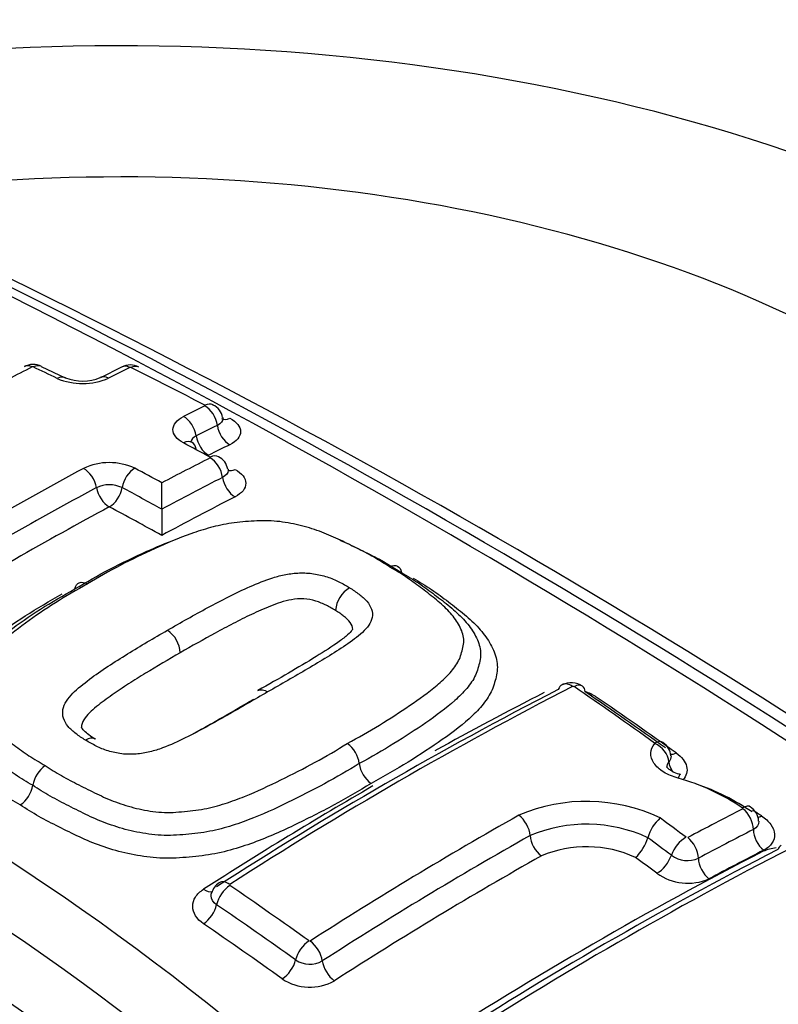
# Paper-space layout 'Sheet1' of a CAD drawing. Units: millimetres. Extents: x 0 to 594, y 0 to 420.
# Drawn here: x 412 to 414, y 373 to 375 of the extents above; entities that cross this region are included whole.
import ezdxf

# ---------------------------------------------------------------- set-up
doc = ezdxf.new("R2010")
doc.units = ezdxf.units.MM
for name, color, linetype in [('II2-04CAP-STD', 7, 'Continuous'), ('II2-04THW-STD', 7, 'Continuous'), ('TSH-1', 7, 'Continuous')]:
    doc.layers.add(name, color=color, linetype=linetype)

# ---------------------------------------------------------------- blocks, each defined once
blk = doc.blocks.new('SE5')
at = {"layer": 'II2-04CAP-STD', "color": 7, "linetype": 'Continuous'}
for p, q in [((411.9705, 374.1733), (411.9166, 374.199)), ((412.097, 374.1978), (412.0491, 374.1737)), ((412.1876, 373.8782), (412.1876, 373.8782)), ((412.579, 373.6501), (412.579, 373.6501)), ((413.2825, 373.1384), (413.2825, 373.1384))]:
    blk.add_line(p, q, dxfattribs=at)
for centre, radius, start, end in [((403.2579, 357.3279), 19.0733, 55.07406, 64.92594), ((403.4759, 357.5564), 18.7894, 55.07368, 64.92632), ((404.0093, 358.3339), 17.8727, 54.89725, 65.10275), ((415.7369, 366.6631), 8.4579, 117.01142, 117.83106), ((411.8973, 374.1637), 0.0403, 61.7462, 119.2481), ((411.8967, 374.1959), 0.00267, 64.6537, 114.22), ((408.4266, 366.9077), 8.0749, 64.11605, 64.54006), ((415.7445, 366.8163), 8.2247, 116.18255, 116.55515), ((412.1161, 374.1623), 0.0405, 60.7703, 118.0486), ((412.1166, 374.1947), 0.00261, 65.0839, 115.0374), ((408.405, 366.7006), 8.3656, 62.37008, 63.65249), ((412.0086, 374.308), 0.147, 247.2086, 293.653), ((412.009, 374.2724), 0.1058, 248.7915, 292.2327), ((415.921, 366.7115), 8.2444, 116.17349, 116.5449), ((412.2884, 374.0794), 0.0363, 8.0954, 66.4469), ((415.9453, 366.6838), 8.2283, 116.19737, 116.56835), ((408.1543, 366.3728), 8.6751, 61.47925, 61.9279), ((416.1587, 366.4122), 8.5086, 116.99572, 117.81867), ((412.3001, 373.963), 0.0363, 7.9393, 65.2176), ((412.0694, 373.847), 0.136, 64.9277, 115.3378), ((408.0531, 366.3273), 8.6609, 61.48351, 61.94116), ((416.271, 366.0539), 8.9894, 118.28595, 121.431), ((416.1906, 366.3695), 8.5091, 117.02209, 118.06252), ((416.3344, 365.9531), 9.0563, 118.30419, 121.41577), ((412.0693, 373.8648), 0.0682, 65.1339, 115.1314), ((408.002, 366.2489), 8.702, 61.24973, 61.92053), ((405.2666, 373.9437), 6.9213, 359.45807, 359.94799), ((419.2527, 373.8128), 7.0654, 179.46922, 179.94816), ((408.6957, 368.249), 5.7719, 43.94634, 76.05366), ((408.6594, 368.2145), 5.6874, 43.9452, 76.0548), ((412.6454, 373.6444), 0.0667, 121.3919, 175.0748), ((408.6216, 368.1751), 5.6099, 43.9612, 76.0388), ((412.1641, 373.5511), 0.0652, 3.1159, 56.3468), ((413.1103, 373.4439), 0.0436, 54.4993, 117.9976), ((417.2537, 365.3527), 9.1289, 117.19931, 122.78143), ((417.2886, 365.3517), 9.137, 117.19328, 122.78742), ((413.1144, 373.4751), 0.00393, 57.4645, 109.7409), ((407.0786, 364.6529), 10.6933, 54.43591, 55.62253), ((413.0984, 373.3483), 0.1268, 57.4355, 70.046), ((407.1316, 364.6775), 10.6477, 54.44901, 55.63621), ((412.5665, 373.2962), 0.0667, 7.6924, 54.132), ((413.2953, 373.3194), 0.0394, 4.4677, 56.9417), ((412.6987, 373.3141), 0.0668, 187.7058, 233.8699), ((411.9645, 373.2444), 0.0687, 124.9904, 170.0109), ((413.2157, 372.7902), 0.5009, 55.9498, 74.3378), ((411.8291, 373.2682), 0.0688, 305.2556, 350.0211), ((413.2096, 372.7385), 0.5519, 56.0623, 70.6534), ((413.1443, 372.8335), 0.3867, 64.568, 113.2046), ((417.3432, 365.6859), 8.4444, 117.09571, 118.04757), ((413.4909, 373.1728), 0.0416, 4.0042, 57.8129), ((413.1994, 372.6783), 0.612, 56.2996, 58.5728), ((417.6099, 364.9968), 9.404, 119.41006, 122.75506), ((413.3741, 373.1117), 0.0954, 131.8786, 163.7451), ((406.619, 364.1303), 11.2571, 53.15917, 53.52888), ((413.1447, 372.8415), 0.3273, 65.1023, 112.8687), ((417.3605, 365.6534), 8.4289, 117.10235, 118.0522), ((417.6309, 364.9595), 9.3944, 119.41164, 122.74689), ((413.1867, 373.1667), 0.0999, 313.2394, 343.5135), ((406.6178, 364.1257), 11.2092, 53.17842, 53.51764), ((417.721, 365.0487), 9.0664, 117.20667, 122.82796), ((417.7575, 365.0396), 9.0806, 117.20385, 122.83081), ((413.145, 372.8542), 0.2638, 65.3373, 112.8005), ((413.5876, 372.9953), 0.1212, 97.391, 111.9069), ((413.3722, 373.1495), 0.0625, 234.3389, 293.0273), ((413.3729, 373.1562), 0.1203, 234.4754, 293.235), ((412.3366, 373.0044), 0.0378, 120.9474, 166.0937), ((406.3068, 364.2136), 10.6842, 54.44475, 55.61416), ((406.3024, 364.2017), 10.644, 54.46186, 55.63129), ((412.521, 372.9112), 0.0577, 236.4624, 299.2399), ((412.5211, 372.9143), 0.1126, 236.5086, 299.394)]:
    blk.add_arc(centre, radius, start, end, dxfattribs=at)
for centre, major_axis, ratio, start_param, end_param in [((412.0959, 373.223), (-2.942, 0), 0.57735, 2.87179, 4.982192), ((412.0959, 373.259), (-2.3682, 0), 0.57735, 2.876376, 4.977606), ((411.8964, 374.1621), (0.0189, -0.0371), 0.61016, 2.474735, 3.14216), ((411.8986, 374.162), (-0.0179, -0.0376), 0.625668, 3.129296, 3.820832), ((412.1154, 374.1608), (0.0184, -0.0374), 0.618563, 2.467115, 3.149559), ((412.1176, 374.1608), (-0.0185, -0.0373), 0.616947, 3.142331, 3.814778), ((411.9523, 374.1363), (-0.0182, -0.0375), 0.621535, 3.131311, 3.825413), ((412.0677, 374.1371), (0.0186, -0.0373), 0.614823, 2.463138, 3.145814), ((412.2837, 374.0746), (-0.0184, 0.0374), 0.618379, 4.217585, 5.584154), ((412.2838, 374.0762), (-0.0193, -0.0369), 0.603736, 3.142342, 3.828322), ((412.236, 374.051), (-0.0186, 0.0373), 0.614657, 4.213014, 5.580193), ((412.3418, 374.119), (0.0193, 0.0369), 0.603458, 3.129106, 3.820867), ((412.3418, 374.0591), (-0.0184, 0.0374), 0.618113, 1.0755, 2.433271), ((412.2941, 374.0354), (-0.0187, 0.0373), 0.614393, 1.070943, 2.429287), ((412.2361, 373.9917), (-0.0196, -0.0368), 0.598995, 3.134962, 3.848489), ((412.2361, 373.9917), (-0.0196, -0.0368), 0.598995, 2.481331, 3.134962), ((411.8376, 365.8261), (4.8549, 8.4089), 0.57735, 0.71204, 0.718986), ((412.2955, 373.9582), (-0.0189, 0.0371), 0.610062, 4.189383, 5.558108), ((412.2956, 373.9597), (-0.0199, -0.0366), 0.594112, 3.14213, 3.853106), ((412.1269, 373.9349), (-0.0196, -0.0368), 0.598898, 3.864322, 5.234159), ((412.0115, 373.9346), (0.0197, -0.0367), 0.596716, 1.050838, 2.420668), ((412.3537, 373.9411), (-0.0189, 0.0371), 0.60975, 1.047266, 2.407243), ((412.3537, 374.0033), (0.0199, 0.0366), 0.593861, 3.308284, 3.845686), ((412.0692, 373.9186), (0.0198, -0.0367), 0.596505, 4.19209, 5.552849), ((412.0692, 373.9186), (-0.0196, -0.0368), 0.598661, 0.732134, 2.092952), ((411.9556, 365.7579), (4.8573, 8.4131), 0.57735, 0.727577, 0.751662), ((411.8376, 365.8261), (4.8549, 8.4089), 0.57735, 0.751645, 0.81357), ((412.3276, 365.8107), (-4.8556, 8.4101), 0.57735, -0.76497, -0.747771), ((412.0959, 373.223), (2.942, 0), 0.57735, 2.869419, 4.984562), ((412.0959, 373.259), (2.3682, 0), 0.57735, 2.861722, 4.99226), ((413.1087, 373.4456), (0.019, -0.0371), 0.609204, 3.141244, 3.659133), ((413.1087, 373.4456), (0.019, -0.0371), 0.609204, 2.294306, 3.141244), ((413.1121, 373.4452), (-0.0235, -0.0344), 0.521662, 3.140035, 3.912302), ((412.6641, 365.3489), (4.8417, 8.3861), 0.57735, 0.729117, 0.76517), ((413.1121, 373.4452), (-0.0235, -0.0344), 0.521662, 2.548586, 3.140035), ((412.5397, 365.9332), (-4.8482, 8.3973), 0.57735, -0.903376, -0.876955), ((413.2928, 373.3188), (-0.0242, -0.0339), 0.504885, 3.14296, 3.923026), ((413.2934, 373.3176), (-0.0306, 0.0283), 0.735005, 3.809411, 5.170667), ((413.3521, 373.3621), (0.0242, 0.0339), 0.50538, 3.434012, 3.91477), ((413.3671, 373.3009), (-0.0306, 0.0283), 0.734948, 0.667747, 1.31657), ((413.3456, 373.2402), (-0.0103, -0.0404), 0.109059, 3.130825, 3.811418), ((412.6641, 365.3489), (4.8417, 8.3861), 0.57735, 0.785498, 0.841292), ((413.4902, 373.1732), (-0.0229, -0.0348), 0.436646, 3.054655, 3.905705), ((413.491, 373.1715), (-0.019, 0.0371), 0.609235, 4.021131, 5.380174), ((412.9881, 373.1569), (0.0204, -0.0363), 0.58446, 0.881772, 2.244137), ((413.5451, 373.2196), (0.0229, 0.0348), 0.437153, 3.563475, 3.897363), ((413.55, 373.142), (-0.019, 0.0371), 0.609105, 0.879387, 2.230727), ((413.0469, 373.1292), (0.0204, -0.0363), 0.584418, 4.023319, 5.378089), ((413.3632, 373.1076), (0.025, 0.0333), 0.486304, 0.811158, 2.171519), ((413.3671, 373.1068), (-0.0196, 0.0368), 0.599206, 4.010626, 5.370099), ((413.1609, 365.0621), (4.7996, 8.3132), 0.57735, 0.729166, 0.842327), ((413.1595, 365.0629), (4.7998, 8.3134), 0.57735, 0.728763, 0.746958), ((413.6004, 373.0873), (0.0171, -0.0334), 0.609041, 3.140881, 3.622774), ((412.9589, 365.1787), (4.8199, 8.3482), 0.57735, 0.77308, 0.841546), ((412.2981, 365.7937), (-4.8562, 8.4112), 0.57735, -0.932261, -0.92521), ((413.3082, 373.0899), (0.025, 0.0334), 0.486649, 3.960956, 5.312791), ((413.4261, 373.0773), (-0.0196, 0.0368), 0.599112, 0.868929, 2.220732), ((412.3397, 373.0018), (0.0225, -0.0351), 0.543879, 2.237825, 3.141466), ((412.2824, 373.0537), (-0.0225, 0.0351), 0.544195, 2.246974, 2.943838), ((412.3398, 372.9995), (-0.0235, -0.0344), 0.521781, 4.025397, 5.389134), ((412.2824, 372.9756), (-0.0235, -0.0344), 0.522147, 0.891428, 2.247215), ((411.6547, 365.4222), (-4.8483, 8.3975), 0.57735, -0.902973, -0.876953), ((412.5177, 372.875), (-0.0242, -0.0339), 0.505264, 4.035789, 5.39752), ((412.52, 372.8748), (0.0225, -0.0351), 0.543859, 0.849874, 2.211243), ((412.4605, 372.8511), (-0.0242, -0.0339), 0.505639, 0.901921, 2.255616), ((412.5784, 372.8469), (0.0225, -0.0351), 0.544041, 3.991627, 5.345312), ((412.0959, 372.7813), (-4.8311, 0), 0.57735, 0, 3.153936)]:
    blk.add_ellipse(centre, major_axis=major_axis, ratio=ratio, start_param=start_param, end_param=end_param, dxfattribs=at)
for points, knots in [([(412.2367, 374.0273), (412.2291, 374.0314), (412.2231, 374.0361), (412.2149, 374.0464), (412.2127, 374.052), (412.2128, 374.0685), (412.2214, 374.0792), (412.2366, 374.0868)], [0, 0, 0, 0, 0.25, 0.25, 0.5, 0.5, 1, 1, 1, 1]), ([(412.325, 374.0846), (412.3252, 374.0838), (412.3253, 374.0829), (412.3253, 374.0764), (412.3207, 374.0708), (412.3128, 374.0669)], [0.4239659, 0.4239659, 0.4239659, 0.4239659, 0.5, 0.5, 1, 1, 1, 1]), ([(412.3408, 374.083), (412.3563, 374.0748), (412.3651, 374.0637), (412.3651, 374.0472), (412.3629, 374.0418), (412.3546, 374.0317), (412.3485, 374.0271), (412.3408, 374.0233)], [0, 0, 0, 0, 0.5, 0.5, 0.75, 0.75, 1, 1, 1, 1]), ([(412.3368, 373.9681), (412.337, 373.9672), (412.3371, 373.9663), (412.3371, 373.9595), (412.3326, 373.9538), (412.3246, 373.9497)], [0.4230011, 0.4230011, 0.4230011, 0.4230011, 0.5, 0.5, 1, 1, 1, 1]), ([(412.3526, 373.9677), (412.3681, 373.9593), (412.3769, 373.9478), (412.3769, 373.9306), (412.3747, 373.925), (412.3664, 373.9145), (412.3603, 373.9098), (412.3526, 373.9059)], [0, 0, 0, 0, 0.5, 0.5, 0.75, 0.75, 1, 1, 1, 1]), ([(412.7007, 373.7483), (412.6888, 373.7559), (412.6769, 373.7634), (412.6518, 373.7777), (412.6386, 373.7844), (412.6119, 373.7976), (412.5986, 373.8042), (412.5714, 373.8169), (412.5573, 373.8229), (412.5279, 373.8336), (412.5126, 373.8383), (412.4805, 373.846), (412.4638, 373.849), (412.4384, 373.8516), (412.4298, 373.8521), (412.4124, 373.8522), (412.4039, 373.8519), (412.3783, 373.8505), (412.3613, 373.8493), (412.328, 373.8443), (412.3125, 373.8407), (412.2822, 373.8325), (412.2676, 373.8278), (412.2246, 373.8127), (412.1976, 373.8011), (412.1446, 373.777), (412.1186, 373.7645), (412.0683, 373.738), (412.0442, 373.724), (412.0202, 373.7098)], [0, 0, 0, 0, 0.0625, 0.0625, 0.125, 0.125, 0.1875, 0.1875, 0.25, 0.25, 0.3125, 0.3125, 0.375, 0.375, 0.40625, 0.40625, 0.4375, 0.4375, 0.5, 0.5, 0.5625, 0.5625, 0.625, 0.625, 0.75, 0.75, 0.875, 0.875, 1, 1, 1, 1]), ([(411.9916, 373.6986), (412.0174, 373.7138), (412.0433, 373.7289), (412.0976, 373.7571), (412.1256, 373.7705), (412.1754, 373.7928), (412.1971, 373.802), (412.2196, 373.8103)], [0, 0, 0, 0, 0.125, 0.125, 0.25, 0.25, 0.342722, 0.342722, 0.342722, 0.342722]), ([(412.5885, 373.8085), (412.5933, 373.8065), (412.598, 373.8044), (412.6174, 373.7955), (412.6317, 373.7885), (412.6604, 373.7743), (412.6747, 373.7672), (412.7018, 373.7519), (412.7145, 373.7438), (412.7274, 373.7356)], [0.7927354, 0.7927354, 0.7927354, 0.7927354, 0.8125, 0.8125, 0.875, 0.875, 0.9375, 0.9375, 1, 1, 1, 1]), ([(412.7007, 373.7483), (412.7073, 373.7517), (412.7138, 373.7524), (412.7235, 373.7478), (412.7266, 373.7426), (412.7274, 373.7356)], [0, 0, 0, 0, 0.5, 0.5, 1, 1, 1, 1]), ([(412.2002, 373.6054), (412.2303, 373.6229), (412.2606, 373.64), (412.3068, 373.6648), (412.3223, 373.673), (412.3537, 373.6889), (412.3698, 373.6966), (412.4029, 373.7111), (412.4197, 373.7181), (412.4472, 373.7266), (412.4568, 373.7291), (412.4767, 373.7329), (412.4872, 373.7341), (412.5084, 373.7348), (412.519, 373.7343), (412.5349, 373.7319), (412.54, 373.7308), (412.5502, 373.7285), (412.5552, 373.7272), (412.5697, 373.7225), (412.5784, 373.7186), (412.5909, 373.7123), (412.5949, 373.7102), (412.603, 373.7059), (412.6069, 373.7036), (412.6107, 373.7013)], [0, 0, 0, 0, 0.25, 0.25, 0.375, 0.375, 0.5, 0.5, 0.625, 0.625, 0.6875, 0.6875, 0.75, 0.75, 0.8125, 0.8125, 0.84375, 0.84375, 0.875, 0.875, 0.9375, 0.9375, 0.96875, 0.96875, 1, 1, 1, 1]), ([(412.6055, 373.3503), (412.6302, 373.3641), (412.6547, 373.3778), (412.7016, 373.4063), (412.724, 373.421), (412.7676, 373.4507), (412.7888, 373.4657), (412.8172, 373.4897), (412.8261, 373.498), (412.8422, 373.5153), (412.8494, 373.5242), (412.8597, 373.543), (412.8627, 373.5529), (412.8664, 373.5678), (412.8675, 373.5729), (412.8682, 373.5829), (412.8677, 373.5879), (412.8645, 373.6029), (412.8599, 373.613), (412.8479, 373.6323), (412.8404, 373.6417), (412.8231, 373.6597), (412.8132, 373.6685), (412.7923, 373.6853), (412.7814, 373.6936), (412.7599, 373.71), (412.7489, 373.7181), (412.7255, 373.7336), (412.7131, 373.7409), (412.7007, 373.7483)], [0, 0, 0, 0, 0.125, 0.125, 0.25, 0.25, 0.375, 0.375, 0.4375, 0.4375, 0.5, 0.5, 0.5625, 0.5625, 0.59375, 0.59375, 0.625, 0.625, 0.6875, 0.6875, 0.75, 0.75, 0.8125, 0.8125, 0.875, 0.875, 0.9375, 0.9375, 1, 1, 1, 1]), ([(412.7274, 373.7356), (412.7407, 373.7277), (412.754, 373.7198), (412.7791, 373.7031), (412.7908, 373.6943), (412.8139, 373.6766), (412.8256, 373.6678), (412.8477, 373.6496), (412.8581, 373.6401), (412.8762, 373.6205), (412.884, 373.6104), (412.8966, 373.5895), (412.9014, 373.5787), (412.9053, 373.5626), (412.906, 373.5573), (412.906, 373.5465), (412.9052, 373.5411), (412.903, 373.5304), (412.9015, 373.525), (412.8983, 373.5144), (412.8965, 373.5092), (412.8895, 373.4938), (412.8828, 373.484), (412.8666, 373.465), (412.8575, 373.4559), (412.8282, 373.4296), (412.8058, 373.4133), (412.7594, 373.3813), (412.7354, 373.3655), (412.6853, 373.3347), (412.659, 373.32), (412.6326, 373.3052)], [0, 0, 0, 0, 0.0625, 0.0625, 0.125, 0.125, 0.1875, 0.1875, 0.25, 0.25, 0.3125, 0.3125, 0.375, 0.375, 0.40625, 0.40625, 0.4375, 0.4375, 0.46875, 0.46875, 0.5, 0.5, 0.5625, 0.5625, 0.625, 0.625, 0.75, 0.75, 0.875, 0.875, 1, 1, 1, 1]), ([(412.0202, 373.7098), (411.9957, 373.696), (411.9712, 373.682), (411.9246, 373.6526), (411.9024, 373.6373), (411.859, 373.6059), (411.8379, 373.5898), (411.8095, 373.564), (411.8006, 373.5551), (411.7844, 373.5366), (411.7772, 373.5271), (411.7665, 373.5072), (411.7635, 373.4968), (411.7596, 373.4813), (411.7585, 373.4761), (411.7576, 373.4656), (411.7579, 373.4603), (411.761, 373.4448), (411.7654, 373.4348), (411.7774, 373.4152), (411.7849, 373.4059), (411.8022, 373.3881), (411.8121, 373.3796), (411.8331, 373.3631), (411.844, 373.355), (411.8656, 373.3388), (411.8766, 373.3307), (411.9001, 373.3153), (411.9126, 373.308), (411.9251, 373.3007)], [0, 0, 0, 0, 0.125, 0.125, 0.25, 0.25, 0.375, 0.375, 0.4375, 0.4375, 0.5, 0.5, 0.5625, 0.5625, 0.59375, 0.59375, 0.625, 0.625, 0.6875, 0.6875, 0.75, 0.75, 0.8125, 0.8125, 0.875, 0.875, 0.9375, 0.9375, 1, 1, 1, 1]), ([(411.9916, 373.6986), (411.9929, 373.7056), (411.9964, 373.7105), (412.0068, 373.7146), (412.0135, 373.7136), (412.0202, 373.7098)], [0, 0, 0, 0, 0.5, 0.5, 1, 1, 1, 1]), ([(412.7538, 373.7228), (412.768, 373.7144), (412.7822, 373.7059), (412.8087, 373.6881), (412.8211, 373.6788), (412.8456, 373.6601), (412.8579, 373.6507), (412.8812, 373.6312), (412.892, 373.6211), (412.9112, 373.5999), (412.9194, 373.5891), (412.9327, 373.5668), (412.9379, 373.5553), (412.9438, 373.5321), (412.9444, 373.5206), (412.9417, 373.5035), (412.9403, 373.4978), (412.9372, 373.4865), (412.9354, 373.4809), (412.929, 373.4642), (412.9229, 373.4535), (412.9071, 373.4329), (412.8979, 373.4229), (412.8678, 373.3943), (412.8444, 373.3766), (412.7949, 373.342), (412.7692, 373.325), (412.7159, 373.2919), (412.6877, 373.2761), (412.6594, 373.2602)], [0, 0, 0, 0, 0.0625, 0.0625, 0.125, 0.125, 0.1875, 0.1875, 0.25, 0.25, 0.3125, 0.3125, 0.375, 0.375, 0.4375, 0.4375, 0.46875, 0.46875, 0.5, 0.5, 0.5625, 0.5625, 0.625, 0.625, 0.75, 0.75, 0.875, 0.875, 1, 1, 1, 1]), ([(411.8688, 373.212), (411.8546, 373.2204), (411.8403, 373.2287), (411.8139, 373.2463), (411.8015, 373.2555), (411.777, 373.274), (411.7646, 373.2831), (411.7414, 373.302), (411.7305, 373.312), (411.7113, 373.3327), (411.7031, 373.3434), (411.6899, 373.3656), (411.6847, 373.3772), (411.6788, 373.4007), (411.6782, 373.4125), (411.6809, 373.4303), (411.6823, 373.4363), (411.6854, 373.4481), (411.6872, 373.454), (411.6936, 373.4715), (411.6997, 373.4828), (411.7155, 373.5049), (411.7247, 373.5156), (411.7548, 373.5465), (411.7782, 373.5657), (411.8277, 373.6027), (411.8534, 373.6207), (411.9067, 373.655), (411.9349, 373.6713), (411.9632, 373.6872)], [0, 0, 0, 0, 0.0625, 0.0625, 0.125, 0.125, 0.1875, 0.1875, 0.25, 0.25, 0.3125, 0.3125, 0.375, 0.375, 0.4375, 0.4375, 0.46875, 0.46875, 0.5, 0.5, 0.5625, 0.5625, 0.625, 0.625, 0.75, 0.75, 0.875, 0.875, 1, 1, 1, 1]), ([(411.8968, 373.2563), (411.8834, 373.2642), (411.87, 373.272), (411.8449, 373.2886), (411.8331, 373.2973), (411.8099, 373.3148), (411.7982, 373.3234), (411.776, 373.3412), (411.7657, 373.3505), (411.7475, 373.3698), (411.7397, 373.3798), (411.7271, 373.4009), (411.7224, 373.4116), (411.7188, 373.4282), (411.7181, 373.4338), (411.7183, 373.4451), (411.7192, 373.4507), (411.7215, 373.4619), (411.723, 373.4674), (411.7262, 373.4785), (411.7282, 373.4841), (411.7353, 373.5003), (411.7422, 373.5107), (411.7583, 373.5309), (411.7675, 373.5407), (411.7969, 373.569), (411.8192, 373.5865), (411.8654, 373.6204), (411.8892, 373.6369), (411.939, 373.6687), (411.9653, 373.6838), (411.9916, 373.6986)], [0, 0, 0, 0, 0.0625, 0.0625, 0.125, 0.125, 0.1875, 0.1875, 0.25, 0.25, 0.3125, 0.3125, 0.375, 0.375, 0.40625, 0.40625, 0.4375, 0.4375, 0.46875, 0.46875, 0.5, 0.5, 0.5625, 0.5625, 0.625, 0.625, 0.75, 0.75, 0.875, 0.875, 1, 1, 1, 1]), ([(412.6107, 373.7013), (412.6145, 373.6989), (412.6181, 373.6966), (412.6251, 373.6916), (412.6286, 373.6892), (412.6387, 373.6816), (412.6449, 373.6763), (412.6544, 373.665), (412.6579, 373.6589), (412.6622, 373.6467), (412.6626, 373.6404), (412.6602, 373.6282), (412.6575, 373.6224), (412.65, 373.6112), (412.6451, 373.6058), (412.6287, 373.5904), (412.6155, 373.581), (412.5885, 373.5626), (412.5746, 373.5536), (412.5457, 373.5361), (412.531, 373.5274), (412.4866, 373.5013), (412.4565, 373.484), (412.4261, 373.4666)], [0, 0, 0, 0, 0.03125, 0.03125, 0.0625, 0.0625, 0.125, 0.125, 0.1875, 0.1875, 0.25, 0.25, 0.3125, 0.3125, 0.375, 0.375, 0.5, 0.5, 0.625, 0.625, 0.75, 0.75, 1, 1, 1, 1]), ([(412.579, 373.6501), (412.5757, 373.6521), (412.5723, 373.6541), (412.5652, 373.6579), (412.5617, 373.6598), (412.5545, 373.6635), (412.5507, 373.6652), (412.543, 373.6685), (412.5388, 373.6701), (412.5258, 373.6738), (412.5165, 373.6757), (412.4981, 373.6766), (412.4888, 373.6758), (412.4715, 373.6728), (412.4633, 373.6706), (412.4475, 373.6656), (412.44, 373.6628), (412.4252, 373.6569), (412.418, 373.6538), (412.4037, 373.6476), (412.3965, 373.6444), (412.3755, 373.6345), (412.3619, 373.6276), (412.3349, 373.6135), (412.3215, 373.6064), (412.2815, 373.5847), (412.2553, 373.5698), (412.2292, 373.5547)], [0, 0, 0, 0, 0.03125, 0.03125, 0.0625, 0.0625, 0.09375, 0.09375, 0.125, 0.125, 0.1875, 0.1875, 0.25, 0.25, 0.3125, 0.3125, 0.375, 0.375, 0.4375, 0.4375, 0.5, 0.5, 0.625, 0.625, 0.75, 0.75, 1, 1, 1, 1]), ([(412.618, 373.6075), (412.6179, 373.6127), (412.6155, 373.618), (412.6086, 373.6282), (412.6032, 373.6329), (412.5944, 373.6395), (412.5914, 373.6416), (412.5854, 373.6459), (412.5823, 373.6481), (412.579, 373.6501)], [0.8139751, 0.8139751, 0.8139751, 0.8139751, 0.875, 0.875, 0.9375, 0.9375, 0.96875, 0.96875, 1, 1, 1, 1]), ([(412.0157, 373.3579), (412.0118, 373.3602), (412.0082, 373.3626), (412.0012, 373.3676), (411.9977, 373.37), (411.9876, 373.3777), (411.9812, 373.383), (411.9718, 373.3947), (411.9683, 373.401), (411.9641, 373.4137), (411.9637, 373.4204), (411.9662, 373.4334), (411.969, 373.4398), (411.9767, 373.4521), (411.9816, 373.4579), (411.9979, 373.4746), (412.0112, 373.4849), (412.038, 373.5051), (412.052, 373.5148), (412.0809, 373.5337), (412.0955, 373.5429), (412.1398, 373.5703), (412.1699, 373.5881), (412.2002, 373.6054)], [0, 0, 0, 0, 0.03125, 0.03125, 0.0625, 0.0625, 0.125, 0.125, 0.1875, 0.1875, 0.25, 0.25, 0.3125, 0.3125, 0.375, 0.375, 0.5, 0.5, 0.625, 0.625, 0.75, 0.75, 1, 1, 1, 1]), ([(412.6181, 373.6087), (412.618, 373.6085), (412.6171, 373.6058), (412.6062, 373.5943), (412.5791, 373.5737), (412.5119, 373.5311), (412.4535, 373.4975), (412.4037, 373.4696)], [0.0412086, 0.0412086, 0.0412086, 0.0412086, 0.1045341, 0.1802218, 0.2750155, 0.493849, 1, 1, 1, 1]), ([(412.2292, 373.5547), (412.2029, 373.5396), (412.1768, 373.5243), (412.1382, 373.5006), (412.1254, 373.4926), (412.1001, 373.4765), (412.0874, 373.4683), (412.0694, 373.4555), (412.0635, 373.4512), (412.0518, 373.4425), (412.046, 373.4381), (412.0349, 373.429), (412.0295, 373.4243), (412.0199, 373.4146), (412.0155, 373.4095), (412.0088, 373.3986), (412.0066, 373.3929), (412.0065, 373.3866), (412.0065, 373.3864), (412.0065, 373.3861)], [0, 0, 0, 0, 0.25, 0.25, 0.375, 0.375, 0.5, 0.5, 0.5625, 0.5625, 0.625, 0.625, 0.6875, 0.6875, 0.75, 0.75, 0.8125, 0.8125, 0.8151706, 0.8151706, 0.8151706, 0.8151706]), ([(412.4261, 373.4666), (412.3961, 373.4492), (412.366, 373.4317), (412.3199, 373.4056), (412.3044, 373.3969), (412.2732, 373.3797), (412.2571, 373.3713), (412.2241, 373.3551), (412.2074, 373.3471), (412.1803, 373.3371), (412.1709, 373.3341), (412.1509, 373.3292), (412.1402, 373.3274), (412.1189, 373.3258), (412.1077, 373.3259), (412.0919, 373.3279), (412.0867, 373.3288), (412.0765, 373.3309), (412.0714, 373.3322), (412.0568, 373.3366), (412.0481, 373.3405), (412.0356, 373.3468), (412.0315, 373.3489), (412.0234, 373.3532), (412.0194, 373.3555), (412.0157, 373.3579)], [0, 0, 0, 0, 0.25, 0.25, 0.375, 0.375, 0.5, 0.5, 0.625, 0.625, 0.6875, 0.6875, 0.75, 0.75, 0.8125, 0.8125, 0.84375, 0.84375, 0.875, 0.875, 0.9375, 0.9375, 0.96875, 0.96875, 1, 1, 1, 1]), ([(412.4037, 373.4695), (412.4039, 373.4696), (412.4041, 373.4697), (412.4101, 373.4728), (412.4182, 373.4717), (412.4261, 373.4666)], [0.4814423, 0.4814423, 0.4814423, 0.4814423, 0.5, 0.5, 1, 1, 1, 1]), ([(412.2552, 373.3706), (412.2623, 373.3745), (412.2693, 373.3785), (412.2898, 373.3899), (412.3032, 373.3975), (412.343, 373.4201), (412.3692, 373.4354), (412.3952, 373.4505)], [0.559826, 0.559826, 0.559826, 0.559826, 0.625, 0.625, 0.75, 0.75, 1, 1, 1, 1]), ([(412.0377, 373.3601), (412.0376, 373.3601), (412.0279, 373.366), (412.0122, 373.378), (412.0069, 373.3865), (412.0064, 373.3867), (412.0064, 373.3866)], [0, 0, 0, 0, 0.0065211, 0.4566516, 0.7458327, 0.8971704, 0.8971704, 0.8971704, 0.8971704]), ([(411.9251, 373.3007), (411.937, 373.293), (411.9489, 373.2853), (411.9741, 373.2708), (411.9874, 373.264), (412.0141, 373.2505), (412.0274, 373.2437), (412.0547, 373.2306), (412.0687, 373.2243), (412.0985, 373.2132), (412.1142, 373.2083), (412.1465, 373.2005), (412.1633, 373.1975), (412.1892, 373.1953), (412.198, 373.195), (412.2153, 373.1954), (412.2238, 373.1961), (412.2494, 373.1982), (412.2665, 373.1999), (412.2994, 373.2062), (412.3149, 373.2105), (412.3452, 373.2202), (412.36, 373.2256), (412.4028, 373.2428), (412.4296, 373.2555), (412.4821, 373.2813), (412.5079, 373.2945), (412.5578, 373.3218), (412.5817, 373.3361), (412.6055, 373.3503)], [0, 0, 0, 0, 0.0625, 0.0625, 0.125, 0.125, 0.1875, 0.1875, 0.25, 0.25, 0.3125, 0.3125, 0.375, 0.375, 0.40625, 0.40625, 0.4375, 0.4375, 0.5, 0.5, 0.5625, 0.5625, 0.625, 0.625, 0.75, 0.75, 0.875, 0.875, 1, 1, 1, 1]), ([(412.038, 373.3605), (412.0377, 373.3607), (412.0374, 373.3609), (412.0315, 373.364), (412.0235, 373.3628), (412.0157, 373.3579)], [0.469701, 0.469701, 0.469701, 0.469701, 0.5, 0.5, 1, 1, 1, 1]), ([(413.351, 373.2725), (413.339, 373.2756), (413.3279, 373.2802), (413.3089, 373.292), (413.3014, 373.299), (413.2914, 373.3138), (413.2889, 373.3217), (413.2896, 373.3369), (413.2928, 373.3441), (413.2985, 373.3502)], [0, 0, 0, 0, 0.25, 0.25, 0.5, 0.5, 0.75, 0.75, 1, 1, 1, 1]), ([(413.3467, 373.3293), (413.3592, 373.3204), (413.3674, 373.3097), (413.3728, 373.2878), (413.3699, 373.2772), (413.3617, 373.2684)], [0, 0, 0, 0, 0.5, 0.5, 1, 1, 1, 1]), ([(412.6326, 373.3052), (412.6069, 373.2899), (412.5812, 373.2746), (412.5273, 373.2454), (412.4995, 373.2313), (412.4428, 373.2037), (412.4138, 373.1902), (412.3668, 373.1724), (412.3507, 373.1669), (412.3176, 373.1573), (412.3004, 373.1532), (412.2734, 373.149), (412.2643, 373.1479), (412.2461, 373.1461), (412.237, 373.1452), (412.2187, 373.144), (412.2095, 373.1435), (412.1908, 373.1436), (412.1815, 373.1441), (412.1537, 373.1467), (412.1356, 373.1498), (412.1009, 373.158), (412.084, 373.1631), (412.0517, 373.1748), (412.0364, 373.1813), (412.0069, 373.1953), (411.9926, 373.2026), (411.9639, 373.217), (411.9496, 373.2243), (411.9224, 373.2398), (411.9096, 373.2481), (411.8968, 373.2563)], [0, 0, 0, 0, 0.125, 0.125, 0.25, 0.25, 0.375, 0.375, 0.4375, 0.4375, 0.5, 0.5, 0.53125, 0.53125, 0.5625, 0.5625, 0.59375, 0.59375, 0.625, 0.625, 0.6875, 0.6875, 0.75, 0.75, 0.8125, 0.8125, 0.875, 0.875, 0.9375, 0.9375, 1, 1, 1, 1]), ([(413.356, 373.2807), (413.3548, 373.281), (413.3489, 373.2821), (413.3392, 373.2865), (413.33, 373.2923), (413.3258, 373.2968), (413.3255, 373.2979), (413.3254, 373.2979)], [0, 0, 0, 0, 0.0463301, 0.2703122, 0.458422, 0.6586206, 0.8100679, 0.8100679, 0.8100679, 0.8100679]), ([(412.6594, 373.2602), (412.6317, 373.2437), (412.6039, 373.2273), (412.5455, 373.1959), (412.5154, 373.1807), (412.4536, 373.1511), (412.4217, 373.1369), (412.3707, 373.1188), (412.3532, 373.1133), (412.3166, 373.1039), (412.2978, 373.1002), (412.269, 373.0966), (412.2593, 373.0956), (412.2398, 373.0939), (412.2301, 373.0931), (412.2103, 373.0921), (412.2004, 373.092), (412.1806, 373.0926), (412.1708, 373.0933), (412.1419, 373.0964), (412.1229, 373.0997), (412.0858, 373.1084), (412.0681, 373.1137), (412.034, 373.1258), (412.0177, 373.1326), (411.9861, 373.1473), (411.9709, 373.1551), (411.9402, 373.1704), (411.925, 373.1781), (411.8961, 373.1945), (411.8824, 373.2033), (411.8688, 373.212)], [0, 0, 0, 0, 0.125, 0.125, 0.25, 0.25, 0.375, 0.375, 0.4375, 0.4375, 0.5, 0.5, 0.53125, 0.53125, 0.5625, 0.5625, 0.59375, 0.59375, 0.625, 0.625, 0.6875, 0.6875, 0.75, 0.75, 0.8125, 0.8125, 0.875, 0.875, 0.9375, 0.9375, 1, 1, 1, 1]), ([(413.5327, 373.1758), (413.5327, 373.1757), (413.5327, 373.1755), (413.5333, 373.168), (413.5288, 373.161), (413.5205, 373.1567)], [0.4902216, 0.4902216, 0.4902216, 0.4902216, 0.5, 0.5, 1, 1, 1, 1]), ([(413.539, 373.1874), (413.5476, 373.1817), (413.5547, 373.1751), (413.5646, 373.1611), (413.5675, 373.1536), (413.5685, 373.1392), (413.5666, 373.1321), (413.5583, 373.1197), (413.5519, 373.1143), (413.5438, 373.1101)], [0, 0, 0, 0, 0.25, 0.25, 0.5, 0.5, 0.75, 0.75, 1, 1, 1, 1]), ([(412.2816, 372.9444), (412.2661, 372.955), (412.2573, 372.9694), (412.2573, 372.9909), (412.2594, 372.9981), (412.2677, 373.0112), (412.2738, 373.0172), (412.2816, 373.0222)], [0, 0, 0, 0, 0.5, 0.5, 0.75, 0.75, 1, 1, 1, 1]), ([(412.3111, 372.9875), (412.3031, 372.993), (412.2985, 373.0004), (412.2985, 373.0103), (412.299, 373.0128), (412.3, 373.0152)], [0, 0, 0, 0, 0.5, 0.5, 0.6674567, 0.6674567, 0.6674567, 0.6674567])]:
    blk.add_open_spline(points, degree=3, knots=knots, dxfattribs=at)
for points in [[(412.265, 374.0432), (412.258, 374.0397), (412.2537, 374.0348), (412.2532, 374.0297)], [(413.3303, 373.3092), (413.3267, 373.3054), (413.3252, 373.3008), (413.3258, 373.296)], [(413.3349, 373.3225), (413.3354, 373.3177), (413.3338, 373.3131), (413.3303, 373.3092)]]:
    blk.add_open_spline(points, degree=3, dxfattribs=at)
at = {"layer": 'II2-04THW-STD', "color": 7, "linetype": 'Continuous'}
blk.add_open_spline([(428.9613, 376.5568), (428.8806, 376.68), (428.6881, 376.9717), (428.2991, 377.4829), (427.8042, 378.0452), (427.252, 378.5929), (426.6492, 379.1182), (425.9966, 379.6208), (425.2974, 380.0982), (424.5541, 380.5489), (423.77, 380.9715), (422.9478, 381.3647), (422.0908, 381.7274), (421.2018, 382.0587), (420.2839, 382.3578), (419.3401, 382.6241), (418.3734, 382.857), (417.3871, 383.0559), (416.3842, 383.2203), (415.3678, 383.3499), (414.3412, 383.4444), (413.3076, 383.5036), (412.2702, 383.5273), (411.2323, 383.5155), (410.1971, 383.4682), (409.168, 383.3856), (408.148, 383.2678), (407.1405, 383.1151), (406.1486, 382.9278), (405.1753, 382.7064), (404.2237, 382.4514), (403.2968, 382.1633), (402.3976, 381.8427), (401.529, 381.4903), (400.6938, 381.1069), (399.8948, 380.6931), (399.1349, 380.25), (398.4168, 379.7785), (397.7436, 379.2799), (397.1179, 378.7554), (396.5426, 378.207), (396.0205, 377.6365), (395.5539, 377.0462), (395.145, 376.4389), (394.7955, 375.8172), (394.5067, 375.1848), (394.2786, 374.5429), (394.1138, 373.9005), (394.0105, 373.2831), (393.991, 372.9213), (393.9819, 372.7327)], degree=3, knots=[0, 0, 0, 0, 0.011563, 0.032302, 0.05316, 0.074177, 0.09532, 0.116555, 0.137852, 0.159184, 0.18053, 0.20187, 0.223196, 0.244503, 0.265788, 0.287051, 0.308292, 0.329513, 0.350718, 0.371908, 0.393087, 0.414258, 0.435424, 0.45659, 0.477758, 0.49893, 0.520111, 0.541304, 0.562512, 0.583739, 0.604988, 0.626262, 0.647563, 0.668894, 0.690253, 0.71164, 0.733052, 0.75448, 0.775909, 0.797318, 0.818681, 0.839967, 0.861137, 0.882155, 0.902987, 0.92361, 0.944016, 0.964216, 0.984237, 1, 1, 1, 1], dxfattribs=at)

psp = doc.layouts.new('Sheet1')

# ---------------------------------------------------------------- block references
at = {"layer": 'TSH-1'}
psp.add_blockref('SE5', (0, 0), dxfattribs=at)

doc.saveas('drawing.dxf')
